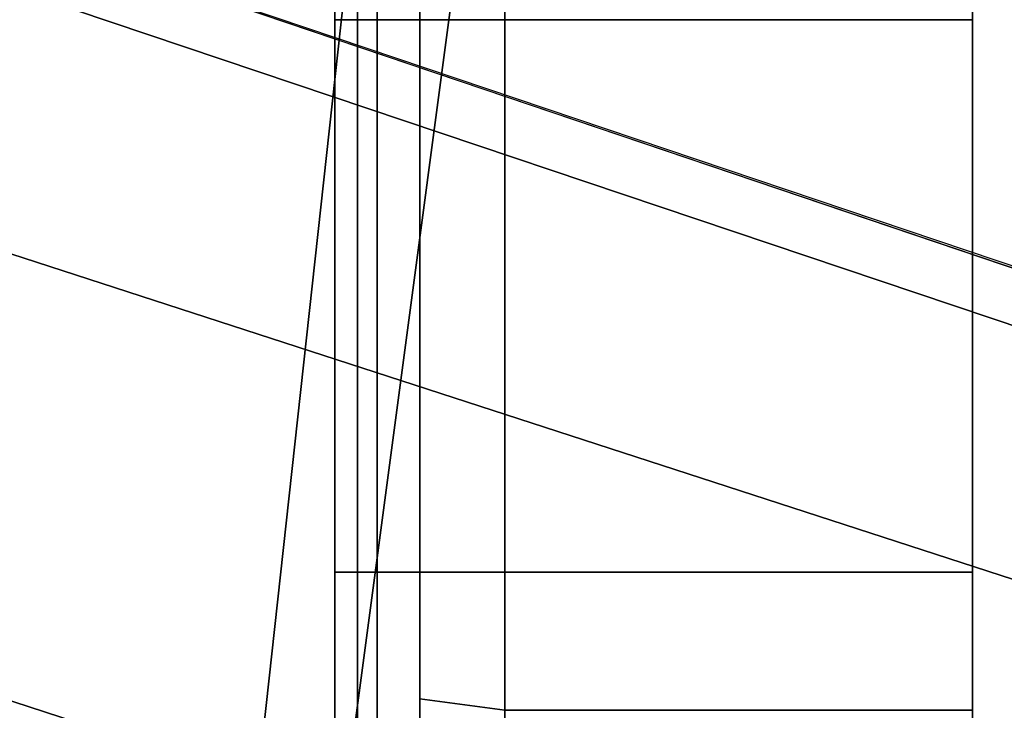
# Model space of a CAD drawing. Units: metres. Extents: x 3.352 to 4.052, y -1.694 to -1.011.
# Drawn here: x 3.991 to 4.015, y -1.439 to -1.423 of the extents above; entities that cross this region are included whole.
import ezdxf

# ---------------------------------------------------------------- set-up
doc = ezdxf.new("R2010")
doc.units = ezdxf.units.M
for name, color, linetype in [('2DGRAFIK', 2, 'Continuous'), ('72_GFX_INSERT', 7, 'Continuous'), ('72_GFX_S68_D2_ANY', 7, 'Continuous'), ('72_GFX_S68_D3_SM_A-POLST', 7, 'Continuous'), ('72_GFX_S68_D3_SM_ABDECK-', 7, 'Continuous'), ('72_GFX_S68_D3_SM_FUSS---', 7, 'Continuous'), ('72_GFX_S68_D3_SM_ROLLE--', 7, 'Continuous')]:
    doc.layers.add(name, color=color, linetype=linetype)

# ---------------------------------------------------------------- blocks, each defined once
blk = doc.blocks.new('72GF683FUSSKREUZ1')
for points, invisible_edges in [([(0.336447, -0.097145, 0.073), (0.030289, 0.006601, 0.134876), (0.050568, -0.000417, 0.134375), (0.336447, -0.097145, 0.073)], 14), ([(0.030289, 0.006601, 0.134876), (0.336447, -0.097145, 0.073), (0.041143, -0.029679, 0.130754), (0.030289, 0.006601, 0.134876)], 14), ([(0.047885, -0.001289, 0.178843), (0.336069, -0.098311, 0.105), (0.050568, -0.000417, 0.134375), (0.047885, -0.001289, 0.178843)], 10), ([(0.336069, -0.098311, 0.105), (0.336447, -0.097145, 0.073), (0.050568, -0.000417, 0.134375), (0.336069, -0.098311, 0.105)], 14), ([(0.329626, -0.118139, 0.105), (0.047885, -0.001289, 0.178843), (0.039349, -0.027209, 0.17887), (0.329626, -0.118139, 0.105)], 11), ([(0.336069, -0.098311, 0.105), (0.047885, -0.001289, 0.178843), (0.329626, -0.118139, 0.105), (0.336069, -0.098311, 0.105)], 10), ([(0.039349, -0.027209, 0.17887), (0.041143, -0.029679, 0.130754), (0.329626, -0.118139, 0.105), (0.039349, -0.027209, 0.17887)], 10), ([(0.041143, -0.029679, 0.130754), (0.329247, -0.119305, 0.073), (0.329626, -0.118139, 0.105), (0.041143, -0.029679, 0.130754)], 12), ([(0.336447, -0.097145, 0.073), (0.329247, -0.119305, 0.073), (0.041143, -0.029679, 0.130754), (0.336447, -0.097145, 0.073)], 12)]:
    blk.add_3dface(points, dxfattribs=dict(invisible_edges=invisible_edges))
blk = doc.blocks.new('72GF683FUSSKREUZ2')
for points, invisible_edges in [([(0.238883, -0.082951, 0.1286), (0.241973, -0.073441, 0.1286), (0.331302, -0.11298, 0.105), (0.238883, -0.082951, 0.1286)], 10), ([(0.241973, -0.073441, 0.1286), (0.334392, -0.10347, 0.105), (0.331302, -0.11298, 0.105), (0.241973, -0.073441, 0.1286)], 12), ([(0.242871, -0.073733, 0.132487), (0.334392, -0.10347, 0.105), (0.241973, -0.073441, 0.1286), (0.242871, -0.073733, 0.132487)], 9), ([(0.239781, -0.083243, 0.132487), (0.335106, -0.114216, 0.108145), (0.242871, -0.073733, 0.132487), (0.239781, -0.083243, 0.132487)], 10), ([(0.335106, -0.114216, 0.108145), (0.338197, -0.104706, 0.108145), (0.242871, -0.073733, 0.132487), (0.335106, -0.114216, 0.108145)], 12), ([(0.242871, -0.073733, 0.132487), (0.338197, -0.104706, 0.108145), (0.334392, -0.10347, 0.105), (0.242871, -0.073733, 0.132487)], 14), ([(0.239781, -0.083243, 0.132487), (0.238883, -0.082951, 0.1286), (0.331302, -0.11298, 0.105), (0.239781, -0.083243, 0.132487)], 12), ([(0.335106, -0.114216, 0.108145), (0.239781, -0.083243, 0.132487), (0.331302, -0.11298, 0.105), (0.335106, -0.114216, 0.108145)], 14)]:
    blk.add_3dface(points, dxfattribs=dict(invisible_edges=invisible_edges))
blk = doc.blocks.new('72GF683ROLLE')
for points, invisible_edges in [([(-0.0245, 0.044017, -0.0315), (-0.0245, 0.0475, -0.0445), (-0.0245, -0.0045, -0.0445), (-0.0245, 0.044017, -0.0315)], 14), ([(-0.0245, -0.0045, -0.0445), (-0.0245, 0.0475, -0.0445), (-0.0245, -0.001017, -0.0575), (-0.0245, -0.0045, -0.0445)], 15), ([(-0.0245, -0.001017, -0.0575), (-0.0245, 0.0475, -0.0445), (-0.0245, 0.0475, -0.0445), (-0.0245, -0.001017, -0.0575)], 15), ([(-0.0245, 0.0475, -0.0445), (-0.0245, 0.044017, -0.0575), (-0.0245, -0.001017, -0.0575), (-0.0245, 0.0475, -0.0445)], 14), ([(-0.0105, 0.044017, -0.0575), (-0.0105, 0.0475, -0.0445), (-0.0105, -0.0045, -0.0445), (-0.0105, 0.044017, -0.0575)], 14), ([(-0.0105, -0.0045, -0.0445), (-0.0105, 0.0475, -0.0445), (-0.0105, -0.001017, -0.0315), (-0.0105, -0.0045, -0.0445)], 15), ([(-0.0105, -0.001017, -0.0315), (-0.0105, 0.0475, -0.0445), (-0.0105, 0.0475, -0.0445), (-0.0105, -0.001017, -0.0315)], 15), ([(-0.0105, 0.0475, -0.0445), (-0.0105, 0.044017, -0.0315), (-0.0105, -0.001017, -0.0315), (-0.0105, 0.0475, -0.0445)], 14), ([(-0.0245, -0.001017, -0.0315), (-0.0245, 0.044017, -0.0315), (-0.0245, -0.0045, -0.0445), (-0.0245, -0.001017, -0.0315)], 15), ([(-0.0245, 0.044017, -0.0315), (-0.0245, -0.001017, -0.0315), (-0.0245, 0.0345, -0.021983), (-0.0245, 0.044017, -0.0315)], 15), ([(-0.0245, -0.0045, -0.0445), (-0.0245, 0.044017, -0.0315), (-0.0245, 0.044017, -0.0315), (-0.0245, -0.0045, -0.0445)], 15), ([(-0.0245, 0.0345, -0.067017), (-0.0245, -0.001017, -0.0575), (-0.0245, 0.044017, -0.0575), (-0.0245, 0.0345, -0.067017)], 15), ([(-0.0105, 0.0345, -0.067017), (-0.0105, 0.044017, -0.0575), (-0.0105, -0.0045, -0.0445), (-0.0105, 0.0345, -0.067017)], 14), ([(-0.0105, -0.0045, -0.0445), (-0.0105, 0.044017, -0.0575), (-0.0105, 0.044017, -0.0575), (-0.0105, -0.0045, -0.0445)], 15), ([(-0.0105, -0.001017, -0.0315), (-0.0105, 0.044017, -0.0315), (-0.0105, 0.044017, -0.0315), (-0.0105, -0.001017, -0.0315)], 15), ([(-0.0105, 0.044017, -0.0315), (-0.0105, 0.0345, -0.021983), (-0.0105, -0.001017, -0.0315), (-0.0105, 0.044017, -0.0315)], 14), ([(-0.0245, 0.0345, -0.021983), (-0.0245, 0.0215, -0.0185), (-0.0245, 0.0215, -0.0185), (-0.0245, 0.0345, -0.021983)], 14), ([(-0.0245, 0.0215, -0.0185), (-0.0105, 0.0345, -0.021983), (-0.0245, 0.0345, -0.021983), (-0.0245, 0.0215, -0.0185)], 13), ([(-0.0105, 0.0345, -0.021983), (-0.0245, 0.0215, -0.0185), (-0.0105, 0.0215, -0.0185), (-0.0105, 0.0345, -0.021983)], 13), ([(-0.0245, 0.0215, -0.0705), (-0.0245, 0.0345, -0.067017), (-0.0245, 0.0345, -0.067017), (-0.0245, 0.0215, -0.0705)], 14), ([(-0.0245, 0.0345, -0.067017), (-0.0105, 0.0215, -0.0705), (-0.0245, 0.0215, -0.0705), (-0.0245, 0.0345, -0.067017)], 13), ([(-0.0245, 0.0215, -0.0185), (-0.0245, 0.0345, -0.021983), (-0.0245, 0.0085, -0.021983), (-0.0245, 0.0215, -0.0185)], 14), ([(-0.0245, 0.0085, -0.021983), (-0.0245, 0.0345, -0.021983), (-0.0245, -0.001017, -0.0315), (-0.0245, 0.0085, -0.021983)], 15), ([(-0.0245, 0.0345, -0.067017), (-0.0245, 0.0215, -0.0705), (-0.0245, 0.0215, -0.0705), (-0.0245, 0.0345, -0.067017)], 14), ([(-0.0245, 0.0215, -0.0705), (-0.0245, 0.0085, -0.067017), (-0.0245, 0.0345, -0.067017), (-0.0245, 0.0215, -0.0705)], 14), ([(-0.0245, 0.0345, -0.067017), (-0.0245, 0.0085, -0.067017), (-0.0245, 0.0085, -0.067017), (-0.0245, 0.0345, -0.067017)], 15), ([(-0.0245, 0.0085, -0.067017), (-0.0245, -0.001017, -0.0575), (-0.0245, 0.0345, -0.067017), (-0.0245, 0.0085, -0.067017)], 14), ([(-0.0105, 0.0215, -0.0185), (-0.0105, 0.0345, -0.021983), (-0.0105, 0.0345, -0.021983), (-0.0105, 0.0215, -0.0185)], 14), ([(-0.0105, -0.001017, -0.0575), (-0.0105, 0.0345, -0.067017), (-0.0105, -0.0045, -0.0445), (-0.0105, -0.001017, -0.0575)], 15), ([(-0.0105, 0.0215, -0.0705), (-0.0105, 0.0345, -0.067017), (-0.0105, -0.001017, -0.0575), (-0.0105, 0.0215, -0.0705)], 14), ([(-0.0105, -0.0045, -0.0445), (-0.0105, 0.0345, -0.067017), (-0.0105, 0.0345, -0.067017), (-0.0105, -0.0045, -0.0445)], 15), ([(-0.0105, -0.001017, -0.0315), (-0.0105, 0.0345, -0.021983), (-0.0105, 0.0215, -0.0185), (-0.0105, -0.001017, -0.0315)], 13), ([(-0.0245, 0.0085, -0.067017), (-0.0245, 0.0215, -0.0705), (-0.0245, 0.0215, -0.0705), (-0.0245, 0.0085, -0.067017)], 14), ([(-0.0245, 0.0215, -0.0705), (-0.0105, 0.0085, -0.067017), (-0.0245, 0.0085, -0.067017), (-0.0245, 0.0215, -0.0705)], 13), ([(-0.0105, 0.0085, -0.067017), (-0.0245, 0.0215, -0.0705), (-0.0105, 0.0215, -0.0705), (-0.0105, 0.0085, -0.067017)], 13), ([(-0.0105, 0.0085, -0.021983), (-0.0105, 0.0215, -0.0185), (-0.0245, 0.0085, -0.021983), (-0.0105, 0.0085, -0.021983)], 14), ([(-0.0245, 0.0215, -0.0185), (-0.0245, 0.0085, -0.021983), (-0.0245, 0.0085, -0.021983), (-0.0245, 0.0215, -0.0185)], 14), ([(-0.0245, 0.0085, -0.021983), (-0.0105, 0.0215, -0.0185), (-0.0245, 0.0215, -0.0185), (-0.0245, 0.0085, -0.021983)], 13), ([(-0.0245, 0.0085, -0.021983), (-0.0245, 0.0215, -0.0185), (-0.0245, 0.0215, -0.0185), (-0.0245, 0.0085, -0.021983)], 14), ([(-0.0105, 0.0215, -0.0705), (-0.0105, 0.0085, -0.067017), (-0.0105, 0.0085, -0.067017), (-0.0105, 0.0215, -0.0705)], 14), ([(-0.0105, 0.0085, -0.067017), (-0.0105, 0.0215, -0.0705), (-0.0105, -0.001017, -0.0575), (-0.0105, 0.0085, -0.067017)], 14), ([(-0.0105, -0.001017, -0.0575), (-0.0105, 0.0215, -0.0705), (-0.0105, 0.0215, -0.0705), (-0.0105, -0.001017, -0.0575)], 15), ([(-0.0105, 0.0215, -0.0185), (-0.0105, 0.0085, -0.021983), (-0.0105, 0.0085, -0.021983), (-0.0105, 0.0215, -0.0185)], 14), ([(-0.0105, 0.0085, -0.021983), (-0.0105, -0.001017, -0.0315), (-0.0105, 0.0215, -0.0185), (-0.0105, 0.0085, -0.021983)], 14), ([(-0.0105, 0.0215, -0.0185), (-0.0105, -0.001017, -0.0315), (-0.0105, -0.001017, -0.0315), (-0.0105, 0.0215, -0.0185)], 15), ([(-0.0245, 0.0085, -0.021983), (-0.0245, -0.001017, -0.0315), (-0.0245, -0.001017, -0.0315), (-0.0245, 0.0085, -0.021983)], 14), ([(-0.0245, -0.001017, -0.0315), (-0.0105, 0.0085, -0.021983), (-0.0245, 0.0085, -0.021983), (-0.0245, -0.001017, -0.0315)], 13), ([(-0.0105, 0.0085, -0.021983), (-0.0245, -0.001017, -0.0315), (-0.0105, -0.001017, -0.0315), (-0.0105, 0.0085, -0.021983)], 13), ([(-0.0245, 0.0085, -0.021983), (-0.0105, 0.0085, -0.021983), (-0.0105, 0.0085, -0.021983), (-0.0245, 0.0085, -0.021983)], 14), ([(-0.0245, 0.0085, -0.067017), (-0.0105, 0.0085, -0.067017), (-0.0105, 0.0085, -0.067017), (-0.0245, 0.0085, -0.067017)], 14), ([(-0.0105, 0.0085, -0.067017), (-0.0105, -0.001017, -0.0575), (-0.0245, 0.0085, -0.067017), (-0.0105, 0.0085, -0.067017)], 14), ([(-0.0245, -0.001017, -0.0575), (-0.0245, 0.0085, -0.067017), (-0.0245, 0.0085, -0.067017), (-0.0245, -0.001017, -0.0575)], 14), ([(-0.0245, 0.0085, -0.067017), (-0.0105, -0.001017, -0.0575), (-0.0245, -0.001017, -0.0575), (-0.0245, 0.0085, -0.067017)], 13), ([(-0.0245, -0.001017, -0.0315), (-0.0245, 0.0085, -0.021983), (-0.0245, 0.0085, -0.021983), (-0.0245, -0.001017, -0.0315)], 14), ([(-0.0105, -0.001017, -0.0315), (-0.0105, 0.0085, -0.021983), (-0.0105, 0.0085, -0.021983), (-0.0105, -0.001017, -0.0315)], 14), ([(-0.0105, -0.001017, -0.0575), (-0.0105, 0.0085, -0.067017), (-0.0105, 0.0085, -0.067017), (-0.0105, -0.001017, -0.0575)], 14)]:
    blk.add_3dface(points, dxfattribs=dict(invisible_edges=invisible_edges))
blk = doc.blocks.new('72GF683ROLLE_LAUF')
for points, invisible_edges in [([(-0.0215, 0.0215, -0.077), (-0.0235, 0.0215, -0.076464), (-0.0215, 0.03775, -0.072646), (-0.0215, 0.0215, -0.077)], 14), ([(-0.0215, 0.03775, -0.072646), (-0.0235, 0.0215, -0.076464), (-0.0235, 0.0215, -0.076464), (-0.0215, 0.03775, -0.072646)], 15), ([(-0.0235, 0.0215, -0.076464), (-0.0235, 0.037482, -0.072182), (-0.0215, 0.03775, -0.072646), (-0.0235, 0.0215, -0.076464)], 12), ([(-0.0215, 0.03775, -0.072646), (-0.0215, 0.0215, -0.077), (-0.0215, 0.0215, -0.077), (-0.0215, 0.03775, -0.072646)], 14), ([(-0.0215, 0.03775, -0.016354), (-0.0215, 0.0215, -0.012), (-0.0215, 0.0215, -0.012), (-0.0215, 0.03775, -0.016354)], 14), ([(-0.0215, 0.0215, -0.012), (-0.0105, 0.0215, -0.012), (-0.0215, 0.03775, -0.016354), (-0.0215, 0.0215, -0.012)], 14), ([(-0.0105, 0.0215, -0.077), (-0.0215, 0.0215, -0.077), (-0.0105, 0.03775, -0.072646), (-0.0105, 0.0215, -0.077)], 14), ([(-0.0105, 0.03775, -0.072646), (-0.0215, 0.0215, -0.077), (-0.0215, 0.0215, -0.077), (-0.0105, 0.03775, -0.072646)], 15), ([(-0.0215, 0.0215, -0.077), (-0.0215, 0.03775, -0.072646), (-0.0105, 0.03775, -0.072646), (-0.0215, 0.0215, -0.077)], 12), ([(-0.0105, 0.03775, -0.072646), (-0.0105, 0.0215, -0.077), (-0.0105, 0.0215, -0.077), (-0.0105, 0.03775, -0.072646)], 14), ([(-0.0105, 0.0215, -0.077), (-0.0105, 0.03775, -0.072646), (-0.0105, 0.0215, -0.0705), (-0.0105, 0.0215, -0.077)], 14), ([(-0.0105, 0.0215, -0.0705), (-0.0105, 0.03775, -0.072646), (-0.0105, 0.0345, -0.067017), (-0.0105, 0.0215, -0.0705)], 15), ([(-0.0235, 0.0215, -0.076464), (-0.024964, 0.03675, -0.070914), (-0.0235, 0.037482, -0.072182), (-0.0235, 0.0215, -0.076464)], 15), ([(-0.0235, 0.0215, -0.012536), (-0.0235, 0.037482, -0.016818), (-0.024964, 0.03675, -0.018086), (-0.0235, 0.0215, -0.012536)], 14), ([(-0.0235, 0.037482, -0.072182), (-0.0235, 0.0215, -0.076464), (-0.0235, 0.0215, -0.076464), (-0.0235, 0.037482, -0.072182)], 14), ([(-0.0215, 0.0215, -0.012), (-0.0235, 0.037482, -0.016818), (-0.0235, 0.0215, -0.012536), (-0.0215, 0.0215, -0.012)], 13), ([(-0.024964, 0.0215, -0.014), (-0.024964, 0.03675, -0.018086), (-0.0255, 0.0215, -0.016), (-0.024964, 0.0215, -0.014)], 14), ([(-0.024964, 0.03675, -0.070914), (-0.0235, 0.0215, -0.076464), (-0.0235, 0.0215, -0.076464), (-0.024964, 0.03675, -0.070914)], 15), ([(-0.0235, 0.0215, -0.076464), (-0.024964, 0.0215, -0.075), (-0.024964, 0.03675, -0.070914), (-0.0235, 0.0215, -0.076464)], 13), ([(-0.024964, 0.03675, -0.018086), (-0.024964, 0.0215, -0.014), (-0.024964, 0.0215, -0.014), (-0.024964, 0.03675, -0.018086)], 14), ([(-0.024964, 0.0215, -0.014), (-0.0235, 0.0215, -0.012536), (-0.024964, 0.03675, -0.018086), (-0.024964, 0.0215, -0.014)], 15), ([(-0.024964, 0.03675, -0.018086), (-0.0235, 0.0215, -0.012536), (-0.0235, 0.0215, -0.012536), (-0.024964, 0.03675, -0.018086)], 15), ([(-0.0255, 0.0215, -0.073), (-0.0255, 0.03575, -0.069182), (-0.024964, 0.0215, -0.075), (-0.0255, 0.0215, -0.073)], 14), ([(-0.0255, 0.0345, -0.067017), (-0.0255, 0.03575, -0.069182), (-0.0255, 0.0215, -0.0705), (-0.0255, 0.0345, -0.067017)], 15), ([(-0.0255, 0.0215, -0.0185), (-0.0255, 0.03575, -0.019818), (-0.0255, 0.0345, -0.021983), (-0.0255, 0.0215, -0.0185)], 15), ([(-0.0255, 0.0215, -0.016), (-0.0255, 0.03575, -0.019818), (-0.0255, 0.0215, -0.0185), (-0.0255, 0.0215, -0.016)], 14), ([(-0.0255, 0.0215, -0.0705), (-0.0255, 0.03575, -0.069182), (-0.0255, 0.03575, -0.069182), (-0.0255, 0.0215, -0.0705)], 15), ([(-0.0255, 0.03575, -0.069182), (-0.0255, 0.0215, -0.073), (-0.0255, 0.0215, -0.0705), (-0.0255, 0.03575, -0.069182)], 14), ([(-0.0105, 0.0215, -0.0185), (-0.0255, 0.0215, -0.0185), (-0.0105, 0.0345, -0.021983), (-0.0105, 0.0215, -0.0185)], 14), ([(-0.0255, 0.0345, -0.067017), (-0.0255, 0.0215, -0.0705), (-0.0255, 0.0215, -0.0705), (-0.0255, 0.0345, -0.067017)], 14), ([(-0.0255, 0.0215, -0.0705), (-0.0105, 0.0215, -0.0705), (-0.0255, 0.0345, -0.067017), (-0.0255, 0.0215, -0.0705)], 14), ([(-0.0255, 0.0345, -0.067017), (-0.0105, 0.0215, -0.0705), (-0.0105, 0.0215, -0.0705), (-0.0255, 0.0345, -0.067017)], 15), ([(-0.0105, 0.0215, -0.0705), (-0.0105, 0.0345, -0.067017), (-0.0255, 0.0345, -0.067017), (-0.0105, 0.0215, -0.0705)], 12), ([(-0.0255, 0.0215, -0.0185), (-0.0255, 0.0345, -0.021983), (-0.0255, 0.0345, -0.021983), (-0.0255, 0.0215, -0.0185)], 14), ([(-0.0255, 0.0345, -0.021983), (-0.0105, 0.0345, -0.021983), (-0.0255, 0.0215, -0.0185), (-0.0255, 0.0345, -0.021983)], 14), ([(-0.0255, 0.0215, -0.0705), (-0.0255, 0.0345, -0.067017), (-0.0255, 0.0345, -0.067017), (-0.0255, 0.0215, -0.0705)], 14), ([(-0.0255, 0.0345, -0.021983), (-0.0255, 0.0215, -0.0185), (-0.0255, 0.0215, -0.0185), (-0.0255, 0.0345, -0.021983)], 14), ([(-0.0105, 0.0345, -0.021983), (-0.0105, 0.0215, -0.0185), (-0.0105, 0.0215, -0.0185), (-0.0105, 0.0345, -0.021983)], 14), ([(-0.0105, 0.0215, -0.0185), (-0.0105, 0.0345, -0.021983), (-0.0105, 0.0345, -0.021983), (-0.0105, 0.0215, -0.0185)], 14), ([(-0.0105, 0.0345, -0.021983), (-0.0105, 0.0215, -0.012), (-0.0105, 0.0215, -0.0185), (-0.0105, 0.0345, -0.021983)], 15), ([(-0.0105, 0.0345, -0.067017), (-0.0105, 0.0215, -0.0705), (-0.0105, 0.0215, -0.0705), (-0.0105, 0.0345, -0.067017)], 14), ([(-0.0255, 0.0085, -0.021983), (-0.0255, 0.0215, -0.0185), (-0.0255, 0.0215, -0.0185), (-0.0255, 0.0085, -0.021983)], 14), ([(-0.0255, 0.0215, -0.0185), (-0.0105, 0.0215, -0.0185), (-0.0255, 0.0085, -0.021983), (-0.0255, 0.0215, -0.0185)], 14), ([(-0.0105, 0.0215, -0.0705), (-0.0255, 0.0215, -0.0705), (-0.0105, 0.0085, -0.067017), (-0.0105, 0.0215, -0.0705)], 14), ([(-0.0255, 0.0215, -0.0705), (-0.0255, 0.0085, -0.067017), (-0.0255, 0.0085, -0.067017), (-0.0255, 0.0215, -0.0705)], 14), ([(-0.0255, 0.0085, -0.067017), (-0.0105, 0.0085, -0.067017), (-0.0255, 0.0215, -0.0705), (-0.0255, 0.0085, -0.067017)], 14), ([(-0.0255, 0.0085, -0.021983), (-0.0105, 0.0215, -0.0185), (-0.0105, 0.0215, -0.0185), (-0.0255, 0.0085, -0.021983)], 15), ([(-0.0105, 0.0215, -0.0185), (-0.0105, 0.0085, -0.021983), (-0.0255, 0.0085, -0.021983), (-0.0105, 0.0215, -0.0185)], 12), ([(-0.0255, 0.00725, -0.069182), (-0.0255, 0.0215, -0.073), (-0.0255, 0.0215, -0.073), (-0.0255, 0.00725, -0.069182)], 14), ([(-0.0255, 0.0215, -0.073), (-0.024964, 0.0215, -0.075), (-0.0255, 0.00725, -0.069182), (-0.0255, 0.0215, -0.073)], 15), ([(-0.024964, 0.0215, -0.075), (-0.0255, 0.0215, -0.073), (-0.0255, 0.0215, -0.073), (-0.024964, 0.0215, -0.075)], 15), ([(-0.0255, 0.0215, -0.016), (-0.0255, 0.00725, -0.019818), (-0.0255, 0.00725, -0.019818), (-0.0255, 0.0215, -0.016)], 14), ([(-0.0255, 0.00725, -0.019818), (-0.024964, 0.00625, -0.018086), (-0.0255, 0.0215, -0.016), (-0.0255, 0.00725, -0.019818)], 15), ([(-0.0255, 0.0215, -0.016), (-0.024964, 0.00625, -0.018086), (-0.024964, 0.00625, -0.018086), (-0.0255, 0.0215, -0.016)], 15), ([(-0.024964, 0.00625, -0.018086), (-0.024964, 0.0215, -0.014), (-0.0255, 0.0215, -0.016), (-0.024964, 0.00625, -0.018086)], 14), ([(-0.024964, 0.00625, -0.070914), (-0.0255, 0.00725, -0.069182), (-0.024964, 0.0215, -0.075), (-0.024964, 0.00625, -0.070914)], 15), ([(-0.0255, 0.0215, -0.016), (-0.024964, 0.0215, -0.014), (-0.024964, 0.0215, -0.014), (-0.0255, 0.0215, -0.016)], 15), ([(-0.0255, 0.0215, -0.0185), (-0.0255, 0.0085, -0.021983), (-0.0255, 0.0085, -0.021983), (-0.0255, 0.0215, -0.0185)], 14), ([(-0.0255, 0.0085, -0.021983), (-0.0255, 0.00725, -0.019818), (-0.0255, 0.0215, -0.0185), (-0.0255, 0.0085, -0.021983)], 15), ([(-0.0255, 0.0215, -0.0185), (-0.0255, 0.00725, -0.019818), (-0.0255, 0.00725, -0.019818), (-0.0255, 0.0215, -0.0185)], 15), ([(-0.0255, 0.00725, -0.019818), (-0.0255, 0.0215, -0.016), (-0.0255, 0.0215, -0.0185), (-0.0255, 0.00725, -0.019818)], 14), ([(-0.0255, 0.0215, -0.0185), (-0.0255, 0.0215, -0.016), (-0.0255, 0.0215, -0.016), (-0.0255, 0.0215, -0.0185)], 15), ([(-0.0255, 0.0215, -0.0705), (-0.0255, 0.0215, -0.073), (-0.0255, 0.0215, -0.073), (-0.0255, 0.0215, -0.0705)], 15), ([(-0.0255, 0.0215, -0.073), (-0.0255, 0.00725, -0.069182), (-0.0255, 0.0215, -0.0705), (-0.0255, 0.0215, -0.073)], 14), ([(-0.0255, 0.0085, -0.067017), (-0.0255, 0.0215, -0.0705), (-0.0255, 0.0215, -0.0705), (-0.0255, 0.0085, -0.067017)], 14), ([(-0.0255, 0.0215, -0.0705), (-0.0255, 0.00725, -0.069182), (-0.0255, 0.0085, -0.067017), (-0.0255, 0.0215, -0.0705)], 15), ([(-0.024964, 0.0215, -0.014), (-0.024964, 0.00625, -0.018086), (-0.024964, 0.00625, -0.018086), (-0.024964, 0.0215, -0.014)], 14), ([(-0.024964, 0.00625, -0.018086), (-0.0235, 0.005518, -0.016818), (-0.024964, 0.0215, -0.014), (-0.024964, 0.00625, -0.018086)], 15), ([(-0.024964, 0.0215, -0.075), (-0.024964, 0.00625, -0.070914), (-0.024964, 0.00625, -0.070914), (-0.024964, 0.0215, -0.075)], 14), ([(-0.0235, 0.0215, -0.076464), (-0.024964, 0.00625, -0.070914), (-0.024964, 0.00625, -0.070914), (-0.0235, 0.0215, -0.076464)], 15), ([(-0.024964, 0.00625, -0.070914), (-0.024964, 0.0215, -0.075), (-0.0235, 0.0215, -0.076464), (-0.024964, 0.00625, -0.070914)], 14), ([(-0.024964, 0.00625, -0.070914), (-0.0235, 0.0215, -0.076464), (-0.0235, 0.005518, -0.072182), (-0.024964, 0.00625, -0.070914)], 13), ([(-0.0235, 0.0215, -0.012536), (-0.024964, 0.0215, -0.014), (-0.024964, 0.0215, -0.014), (-0.0235, 0.0215, -0.012536)], 15), ([(-0.024964, 0.0215, -0.014), (-0.0235, 0.005518, -0.016818), (-0.0235, 0.0215, -0.012536), (-0.024964, 0.0215, -0.014)], 13), ([(-0.0235, 0.0215, -0.076464), (-0.0215, 0.0215, -0.077), (-0.0215, 0.0215, -0.077), (-0.0235, 0.0215, -0.076464)], 14), ([(-0.0215, 0.0215, -0.077), (-0.0215, 0.00525, -0.072646), (-0.0235, 0.0215, -0.076464), (-0.0215, 0.0215, -0.077)], 14), ([(-0.0235, 0.0215, -0.076464), (-0.0215, 0.00525, -0.072646), (-0.0215, 0.00525, -0.072646), (-0.0235, 0.0215, -0.076464)], 15), ([(-0.0215, 0.00525, -0.072646), (-0.0235, 0.005518, -0.072182), (-0.0235, 0.0215, -0.076464), (-0.0215, 0.00525, -0.072646)], 12), ([(-0.0235, 0.0215, -0.012536), (-0.0215, 0.0215, -0.012), (-0.0215, 0.0215, -0.012), (-0.0235, 0.0215, -0.012536)], 14), ([(-0.0235, 0.005518, -0.016818), (-0.0215, 0.0215, -0.012), (-0.0215, 0.0215, -0.012), (-0.0235, 0.005518, -0.016818)], 15), ([(-0.0215, 0.0215, -0.012), (-0.0235, 0.0215, -0.012536), (-0.0235, 0.005518, -0.016818), (-0.0215, 0.0215, -0.012)], 12), ([(-0.0215, 0.0215, -0.012), (-0.0235, 0.005518, -0.016818), (-0.0215, 0.00525, -0.016354), (-0.0215, 0.0215, -0.012)], 13), ([(-0.0215, 0.00525, -0.016354), (-0.0215, 0.0215, -0.012), (-0.0215, 0.0215, -0.012), (-0.0215, 0.00525, -0.016354)], 14), ([(-0.0105, 0.0215, -0.012), (-0.0215, 0.0215, -0.012), (-0.0105, 0.00525, -0.016354), (-0.0105, 0.0215, -0.012)], 14), ([(-0.0215, 0.00525, -0.072646), (-0.0215, 0.0215, -0.077), (-0.0215, 0.0215, -0.077), (-0.0215, 0.00525, -0.072646)], 14), ([(-0.0215, 0.0215, -0.077), (-0.0105, 0.0215, -0.077), (-0.0215, 0.00525, -0.072646), (-0.0215, 0.0215, -0.077)], 14), ([(-0.0105, 0.00525, -0.072646), (-0.0215, 0.00525, -0.072646), (-0.0105, 0.0215, -0.077), (-0.0105, 0.00525, -0.072646)], 14), ([(-0.0105, 0.00525, -0.016354), (-0.0215, 0.0215, -0.012), (-0.0215, 0.0215, -0.012), (-0.0105, 0.00525, -0.016354)], 15), ([(-0.0215, 0.0215, -0.012), (-0.0215, 0.00525, -0.016354), (-0.0105, 0.00525, -0.016354), (-0.0215, 0.0215, -0.012)], 12), ([(-0.0105, 0.0085, -0.067017), (-0.0105, 0.0215, -0.0705), (-0.0105, 0.0215, -0.0705), (-0.0105, 0.0085, -0.067017)], 14), ([(-0.0105, 0.00525, -0.016354), (-0.0105, 0.0215, -0.012), (-0.0105, 0.0215, -0.012), (-0.0105, 0.00525, -0.016354)], 14), ([(-0.0105, 0.0215, -0.077), (-0.0105, 0.00525, -0.072646), (-0.0105, 0.00525, -0.072646), (-0.0105, 0.0215, -0.077)], 14), ([(-0.0105, 0.0085, -0.021983), (-0.0105, 0.0215, -0.0185), (-0.0105, 0.0215, -0.0185), (-0.0105, 0.0085, -0.021983)], 14), ([(-0.0105, 0.0215, -0.0185), (-0.0105, 0.00525, -0.016354), (-0.0105, 0.0085, -0.021983), (-0.0105, 0.0215, -0.0185)], 15), ([(-0.0105, 0.0215, -0.012), (-0.0105, 0.00525, -0.016354), (-0.0105, 0.00525, -0.016354), (-0.0105, 0.0215, -0.012)], 14), ([(-0.0105, 0.00525, -0.016354), (-0.0105, 0.0215, -0.0185), (-0.0105, 0.0215, -0.012), (-0.0105, 0.00525, -0.016354)], 15), ([(-0.0105, 0.0215, -0.0705), (-0.0105, 0.0085, -0.067017), (-0.0105, 0.0085, -0.067017), (-0.0105, 0.0215, -0.0705)], 14), ([(-0.0105, 0.0085, -0.067017), (-0.0105, 0.0215, -0.077), (-0.0105, 0.0215, -0.0705), (-0.0105, 0.0085, -0.067017)], 15), ([(-0.0105, 0.00525, -0.072646), (-0.0105, 0.0215, -0.077), (-0.0105, 0.0215, -0.077), (-0.0105, 0.00525, -0.072646)], 14), ([(-0.0105, 0.0215, -0.077), (-0.0105, 0.0085, -0.067017), (-0.0105, 0.00525, -0.072646), (-0.0105, 0.0215, -0.077)], 15), ([(-0.0105, 0.0215, -0.0705), (-0.0105, 0.0215, -0.077), (-0.0105, 0.0215, -0.077), (-0.0105, 0.0215, -0.0705)], 15), ([(-0.0105, -0.001017, -0.0315), (-0.0255, -0.001017, -0.0315), (-0.0105, 0.0085, -0.021983), (-0.0105, -0.001017, -0.0315)], 14), ([(-0.0255, 0.0085, -0.067017), (-0.0255, -0.001017, -0.0575), (-0.0255, -0.001017, -0.0575), (-0.0255, 0.0085, -0.067017)], 14), ([(-0.0255, -0.001017, -0.0575), (-0.0105, -0.001017, -0.0575), (-0.0255, 0.0085, -0.067017), (-0.0255, -0.001017, -0.0575)], 14), ([(-0.0255, 0.0085, -0.067017), (-0.0105, -0.001017, -0.0575), (-0.0105, -0.001017, -0.0575), (-0.0255, 0.0085, -0.067017)], 15), ([(-0.0105, -0.001017, -0.0575), (-0.0105, 0.0085, -0.067017), (-0.0255, 0.0085, -0.067017), (-0.0105, -0.001017, -0.0575)], 12), ([(-0.0255, -0.001017, -0.0315), (-0.0255, 0.0085, -0.021983), (-0.0255, 0.0085, -0.021983), (-0.0255, -0.001017, -0.0315)], 14), ([(-0.0255, 0.0085, -0.021983), (-0.0105, 0.0085, -0.021983), (-0.0255, -0.001017, -0.0315), (-0.0255, 0.0085, -0.021983)], 14), ([(-0.0255, 0.0085, -0.021983), (-0.0255, -0.001017, -0.0315), (-0.0255, -0.001017, -0.0315), (-0.0255, 0.0085, -0.021983)], 14), ([(-0.0255, -0.001017, -0.0315), (-0.0255, -0.003182, -0.03025), (-0.0255, 0.0085, -0.021983), (-0.0255, -0.001017, -0.0315)], 15), ([(-0.0255, -0.001017, -0.0575), (-0.0255, 0.0085, -0.067017), (-0.0255, 0.0085, -0.067017), (-0.0255, -0.001017, -0.0575)], 14), ([(-0.0255, 0.0085, -0.067017), (-0.0255, -0.003182, -0.05875), (-0.0255, -0.001017, -0.0575), (-0.0255, 0.0085, -0.067017)], 15), ([(-0.0255, -0.003182, -0.05875), (-0.0255, 0.0085, -0.067017), (-0.0255, 0.00725, -0.069182), (-0.0255, -0.003182, -0.05875)], 15), ([(-0.0255, 0.00725, -0.019818), (-0.0255, 0.0085, -0.021983), (-0.0255, -0.003182, -0.03025), (-0.0255, 0.00725, -0.019818)], 15), ([(-0.0105, 0.0085, -0.021983), (-0.0105, -0.001017, -0.0315), (-0.0105, -0.001017, -0.0315), (-0.0105, 0.0085, -0.021983)], 14), ([(-0.0105, 0.0085, -0.067017), (-0.0105, -0.001017, -0.0575), (-0.0105, -0.001017, -0.0575), (-0.0105, 0.0085, -0.067017)], 14), ([(-0.0105, -0.001017, -0.0575), (-0.0105, 0.00525, -0.072646), (-0.0105, 0.0085, -0.067017), (-0.0105, -0.001017, -0.0575)], 15), ([(-0.0105, 0.0085, -0.021983), (-0.0105, 0.00525, -0.016354), (-0.0105, 0.00525, -0.016354), (-0.0105, 0.0085, -0.021983)], 15), ([(-0.0105, 0.00525, -0.016354), (-0.0105, -0.006646, -0.02825), (-0.0105, 0.0085, -0.021983), (-0.0105, 0.00525, -0.016354)], 14), ([(-0.0105, -0.001017, -0.0315), (-0.0105, 0.0085, -0.021983), (-0.0105, 0.0085, -0.021983), (-0.0105, -0.001017, -0.0315)], 14), ([(-0.0105, 0.0085, -0.021983), (-0.0105, -0.006646, -0.02825), (-0.0105, -0.001017, -0.0315), (-0.0105, 0.0085, -0.021983)], 15), ([(-0.024964, 0.00625, -0.018086), (-0.0255, 0.00725, -0.019818), (-0.024964, -0.004914, -0.02925), (-0.024964, 0.00625, -0.018086)], 15), ([(-0.0255, -0.003182, -0.05875), (-0.0255, 0.00725, -0.069182), (-0.024964, 0.00625, -0.070914), (-0.0255, -0.003182, -0.05875)], 14), ([(-0.0255, 0.00725, -0.019818), (-0.0255, -0.003182, -0.03025), (-0.0255, -0.003182, -0.03025), (-0.0255, 0.00725, -0.019818)], 14), ([(-0.0255, -0.003182, -0.03025), (-0.024964, -0.004914, -0.02925), (-0.0255, 0.00725, -0.019818), (-0.0255, -0.003182, -0.03025)], 15), ([(-0.0255, 0.00725, -0.069182), (-0.0255, -0.003182, -0.05875), (-0.0255, -0.003182, -0.05875), (-0.0255, 0.00725, -0.069182)], 14), ([(-0.0255, -0.003182, -0.03025), (-0.0255, 0.00725, -0.019818), (-0.0255, 0.00725, -0.019818), (-0.0255, -0.003182, -0.03025)], 14), ([(-0.024964, -0.004914, -0.05975), (-0.0255, -0.003182, -0.05875), (-0.024964, 0.00625, -0.070914), (-0.024964, -0.004914, -0.05975)], 15), ([(-0.024964, 0.00625, -0.070914), (-0.0255, -0.003182, -0.05875), (-0.0255, -0.003182, -0.05875), (-0.024964, 0.00625, -0.070914)], 15), ([(-0.024964, 0.00625, -0.070914), (-0.024964, -0.004914, -0.05975), (-0.024964, -0.004914, -0.05975), (-0.024964, 0.00625, -0.070914)], 14), ([(-0.024964, -0.004914, -0.05975), (-0.024964, 0.00625, -0.070914), (-0.0235, 0.005518, -0.072182), (-0.024964, -0.004914, -0.05975)], 14), ([(-0.024964, -0.004914, -0.02925), (-0.024964, 0.00625, -0.018086), (-0.024964, 0.00625, -0.018086), (-0.024964, -0.004914, -0.02925)], 14), ([(-0.0235, -0.006182, -0.028518), (-0.024964, 0.00625, -0.018086), (-0.024964, 0.00625, -0.018086), (-0.0235, -0.006182, -0.028518)], 15), ([(-0.024964, 0.00625, -0.018086), (-0.024964, -0.004914, -0.02925), (-0.0235, -0.006182, -0.028518), (-0.024964, 0.00625, -0.018086)], 14), ([(-0.0235, 0.005518, -0.016818), (-0.024964, 0.00625, -0.018086), (-0.024964, 0.00625, -0.018086), (-0.0235, 0.005518, -0.016818)], 15), ([(-0.024964, 0.00625, -0.018086), (-0.0235, -0.006182, -0.028518), (-0.0235, 0.005518, -0.016818), (-0.024964, 0.00625, -0.018086)], 13), ([(-0.0235, 0.005518, -0.072182), (-0.024964, 0.00625, -0.070914), (-0.024964, 0.00625, -0.070914), (-0.0235, 0.005518, -0.072182)], 15), ([(-0.0235, 0.005518, -0.072182), (-0.024964, -0.004914, -0.05975), (-0.024964, -0.004914, -0.05975), (-0.0235, 0.005518, -0.072182)], 15), ([(-0.024964, -0.004914, -0.05975), (-0.0235, 0.005518, -0.072182), (-0.0235, -0.006182, -0.060482), (-0.024964, -0.004914, -0.05975)], 13), ([(-0.0235, 0.005518, -0.016818), (-0.0235, -0.006182, -0.028518), (-0.0235, -0.006182, -0.028518), (-0.0235, 0.005518, -0.016818)], 14), ([(-0.0235, -0.006182, -0.028518), (-0.0215, 0.00525, -0.016354), (-0.0235, 0.005518, -0.016818), (-0.0235, -0.006182, -0.028518)], 13), ([(-0.0235, 0.005518, -0.072182), (-0.0215, 0.00525, -0.072646), (-0.0215, 0.00525, -0.072646), (-0.0235, 0.005518, -0.072182)], 14), ([(-0.0215, 0.00525, -0.072646), (-0.0235, -0.006182, -0.060482), (-0.0235, 0.005518, -0.072182), (-0.0215, 0.00525, -0.072646)], 13), ([(-0.0215, -0.006646, -0.02825), (-0.0215, 0.00525, -0.016354), (-0.0235, -0.006182, -0.028518), (-0.0215, -0.006646, -0.02825)], 14), ([(-0.0215, -0.006646, -0.06075), (-0.0235, -0.006182, -0.060482), (-0.0215, 0.00525, -0.072646), (-0.0215, -0.006646, -0.06075)], 14), ([(-0.0215, 0.00525, -0.072646), (-0.0215, -0.006646, -0.06075), (-0.0215, -0.006646, -0.06075), (-0.0215, 0.00525, -0.072646)], 14), ([(-0.0105, 0.00525, -0.072646), (-0.0215, -0.006646, -0.06075), (-0.0215, -0.006646, -0.06075), (-0.0105, 0.00525, -0.072646)], 15), ([(-0.0215, -0.006646, -0.06075), (-0.0215, 0.00525, -0.072646), (-0.0105, 0.00525, -0.072646), (-0.0215, -0.006646, -0.06075)], 12), ([(-0.0105, 0.00525, -0.016354), (-0.0215, 0.00525, -0.016354), (-0.0105, -0.006646, -0.02825), (-0.0105, 0.00525, -0.016354)], 14), ([(-0.0105, -0.006646, -0.02825), (-0.0105, 0.00525, -0.016354), (-0.0105, 0.00525, -0.016354), (-0.0105, -0.006646, -0.02825)], 14), ([(-0.0105, -0.006646, -0.06075), (-0.0105, 0.00525, -0.072646), (-0.0105, -0.001017, -0.0575), (-0.0105, -0.006646, -0.06075)], 14)]:
    blk.add_3dface(points, dxfattribs=dict(invisible_edges=invisible_edges))
blk = doc.blocks.new('72GF683AL2_HALTER')
for points, invisible_edges in [([(-0.229995, 0.052499, 0.192683), (-0.239995, -0.038937, 0.236185), (-0.194995, -0.038937, 0.236185), (-0.229995, 0.052499, 0.192683)], 12), ([(-0.204995, 0.052499, 0.192683), (-0.229995, 0.052499, 0.192683), (-0.194995, -0.038937, 0.236185), (-0.204995, 0.052499, 0.192683)], 10), ([(-0.194995, -0.038937, 0.236185), (-0.204995, 0.028909, 0.170464), (-0.204995, 0.052499, 0.192683), (-0.194995, -0.038937, 0.236185)], 11), ([(-0.239995, -0.046569, 0.229699), (-0.229995, 0.028909, 0.170464), (-0.204995, 0.028909, 0.170464), (-0.239995, -0.046569, 0.229699)], 12), ([(-0.194995, -0.046569, 0.229699), (-0.239995, -0.046569, 0.229699), (-0.204995, 0.028909, 0.170464), (-0.194995, -0.046569, 0.229699)], 10), ([(-0.194995, -0.046569, 0.229699), (-0.204995, 0.028909, 0.170464), (-0.194995, -0.038937, 0.236185), (-0.194995, -0.046569, 0.229699)], 10)]:
    blk.add_3dface(points, dxfattribs=dict(invisible_edges=invisible_edges))
blk = doc.blocks.new('72GF683AL2_POLSTER')
for points, invisible_edges in [([(-0.18011, 0.052322, 0.250464), (-0.181119, -0.011501, 0.250464), (-0.254879, 0.052322, 0.250464), (-0.18011, 0.052322, 0.250464)], 14), ([(-0.181119, -0.011501, 0.250464), (-0.25387, -0.011501, 0.250464), (-0.254879, 0.052322, 0.250464), (-0.181119, -0.011501, 0.250464)], 12), ([(-0.25387, -0.011501, 0.260464), (-0.181119, -0.011501, 0.260464), (-0.254879, 0.052322, 0.260464), (-0.25387, -0.011501, 0.260464)], 10), ([(-0.181119, -0.011501, 0.260464), (-0.18011, 0.052322, 0.260464), (-0.254879, 0.052322, 0.260464), (-0.181119, -0.011501, 0.260464)], 14)]:
    blk.add_3dface(points, dxfattribs=dict(invisible_edges=invisible_edges))
blk = doc.blocks.new('72GF682LEHNE_NETZ')
at = {"layer": '2DGRAFIK'}
for p, q in [((0.336386, -0.097044), (0.223518, -0.058951)), ((0.298898, -0.083338), (0.298898, -0.067416)), ((0.298898, -0.084346), (0.298898, -0.083338))]:
    blk.add_line(p, q, dxfattribs=at)
blk = doc.blocks.new('72GFX_S6821287056712000')
blk.add_blockref('72GF682LEHNE_NETZ', (0, 0))
blk = doc.blocks.new('EDWGBF51CDDB275B46DCBA27AAF4710641AF')
at = {"layer": '72_GFX_S68_D2_ANY', "color": 7}
blk.add_blockref('72GFX_S6821287056712000', (0, 0), dxfattribs=at)
at = {"layer": '72_GFX_S68_D3_SM_A-POLST', "color": 0, "xscale": -1, "rotation": -0.02059999999999342}
blk.add_blockref('72GF683AL2_POLSTER', (0.0949, -0.1097, 0.4968), dxfattribs=at)
at = {"layer": '72_GFX_S68_D3_SM_ABDECK-', "color": 0}
blk.add_blockref('72GF683FUSSKREUZ2', (0, 0), dxfattribs=at)
at = {"layer": '72_GFX_S68_D3_SM_ABDECK-', "color": 0, "xscale": -1, "rotation": -0.02059999999999342}
blk.add_blockref('72GF683AL2_HALTER', (0.0949, -0.1097, 0.4968), dxfattribs=at)
at = {"layer": '72_GFX_S68_D3_SM_FUSS---', "color": 0}
blk.add_blockref('72GF683FUSSKREUZ1', (0, 0), dxfattribs=at)
at = {"layer": '72_GFX_S68_D3_SM_ROLLE--', "color": 0}
for name in ['72GF683ROLLE_LAUF', '72GF683ROLLE']:
    blk.add_blockref(name, (0.3224, -0.1048, 0.077), dxfattribs=at)

msp = doc.modelspace()

# ---------------------------------------------------------------- block references
at = {"layer": '72_GFX_INSERT'}
msp.add_blockref('EDWGBF51CDDB275B46DCBA27AAF4710641AF', (3.701923, -1.339744), dxfattribs=at)

doc.saveas('drawing.dxf')
